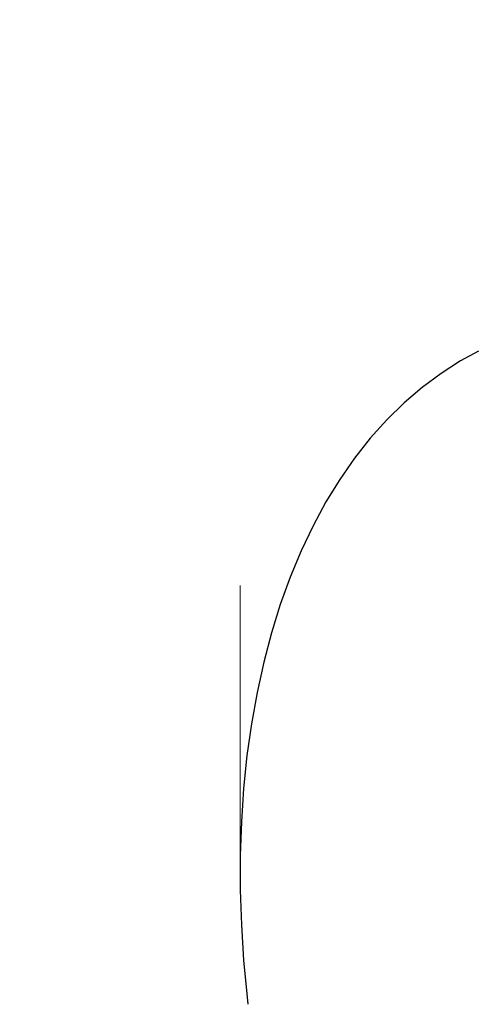
# Model space of a CAD drawing. Units: centimetres. Extents: x 6.49 to 13.37, y 6.02 to 14.5.
# Drawn here: x 8.04 to 8.12, y 11.32 to 11.5 of the extents above; entities that cross this region are included whole.
import ezdxf

# ---------------------------------------------------------------- set-up
doc = ezdxf.new("R2010")
doc.units = ezdxf.units.CM
doc.linetypes.add('CENTERX2', pattern=[2.032, 1.27, -0.254, 0.254, -0.254])
doc.styles.add('SLDTEXTSTYLE0', font='TXT', dxfattribs={"width": 0.75})
doc.dimstyles.new('SLDDIMSTYLE1', dxfattribs={"dimtxt": 0.15875, "dimasz": 0.08, "dimexe": 0, "dimexo": 0.0625, "dimgap": 0.0396875, "dimtad": 2, "dimdec": 0, "dimlfac": 100, "dimrnd": 1e-09, "dimzin": 12, "dimdsep": 46, "dimtxsty": 'SLDTEXTSTYLE0', "dimblk1": 'DOT', "dimblk2": 'DOT', "dimsah": 1, "dimcen": 0.09, "dimse1": 1, "dimse2": 1, "dimadec": 0, "dimazin": 3, "dimtfac": 1, "dimtdec": 0, "dimtofl": 0, "dimtmove": 0, "dimatfit": 3, "dimldrblk": 'DOT', "dimfxl": 1, "dimfrac": 2, "dimtolj": 1, "dimtzin": 12, "dimarcsym": 0})

# ---------------------------------------------------------------- blocks, each defined once
blk = doc.blocks.new('_Dot')
at = {"color": 0, "linetype": 'ByBlock', "lineweight": -2}
blk.add_line((-0.5, 0), (-1, 0), dxfattribs=at)
at = {"color": 0, "linetype": 'ByBlock', "const_width": 0.5}
blk.add_lwpolyline([(-0.25, 0, 1), (0.25, 0, 1)], format="xyb", close=True, dxfattribs=at)
blk = doc.blocks.new('_D_2')
at = {"color": 7, "linetype": 'Continuous', "lineweight": 0}
blk.add_line((11.7407205525, 14.2938623523), (8.0793961916, 14.2938623523), dxfattribs=at)
at = {"color": 7, "linetype": 'Continuous', "lineweight": 18, "xscale": 0.08, "yscale": 0.08, "rotation": 180}
blk.add_blockref('_Dot', (8.0793961916, 14.2938623523), dxfattribs=at)
at = {"color": 7, "linetype": 'Continuous', "lineweight": 18, "xscale": 0.08, "yscale": 0.08}
blk.add_blockref('_Dot', (11.7407205525, 14.2938623523), dxfattribs=at)
at = {"color": 7, "linetype": 'Continuous', "lineweight": 18, "insert": (9.7341104549, 14.4985018327), "char_height": 0.15875, "attachment_point": 1, "style": 'SLDTEXTSTYLE0'}
blk.add_mtext('366', dxfattribs=at)
blk = doc.blocks.new('_D_11')
at = {"color": 7, "linetype": 'Continuous', "lineweight": 0}
blk.add_line((6.6937532375, 8.1538379134), (6.6937532375, 12.9074049577), dxfattribs=at)
at = {"color": 7, "linetype": 'Continuous', "lineweight": 18, "xscale": 0.08, "yscale": 0.08}
for p, rotation in [((6.6937532375, 12.9074049577, -1.7824615818), 90), ((6.6937532375, 8.1538379134, -1.7824615818), 270)]:
    blk.add_blockref('_Dot', p, dxfattribs=dict(at, rotation=rotation))
at = {"color": 7, "linetype": 'Continuous', "lineweight": 18, "insert": (6.4891137571, 10.3546735184), "char_height": 0.15875, "attachment_point": 1, "rotation": 90.00000000000313, "style": 'SLDTEXTSTYLE0'}
blk.add_mtext('475', dxfattribs=at)

msp = doc.modelspace()

# ---------------------------------------------------------------- linework, layer by layer
at = {"color": 7, "linetype": 'CENTERX2', "lineweight": 18}
msp.add_line((8.0793961916, 11.3952476462), (8.0793961916, 11.3388565913), dxfattribs=at)
at = {"color": 7, "linetype": 'Continuous', "lineweight": 25, "flags": 128}
msp.add_lwpolyline([(8.1235795584, 11.438602157), (8.1202438896, 11.436806009), (8.1166223681, 11.4345009108), (8.1131304984, 11.4319109973), (8.1097752948, 11.4290409035), (8.1065638036, 11.4258958798), (8.1035030492, 11.4224819105), (8.1005999385, 11.4188057868), (8.0978611476, 11.4148751251), (8.0952930121, 11.4106983371), (8.0929014363, 11.4062845628), (8.0906918311, 11.4016435852), (8.0886690786, 11.3967857405), (8.086837521, 11.3917218357), (8.0852009665, 11.3864630785), (8.0837627046, 11.3810210223), (8.0825255269, 11.3754075245), (8.0814917603, 11.3696348), (8.0806632547, 11.3637152731), (8.0800414034, 11.3576615204), (8.0796271733, 11.3514863341), (8.0794211126, 11.3452027067), (8.079423356, 11.3388238142), (8.0796336288, 11.3323629983), (8.0800512495, 11.3258337469), (8.0806371854, 11.3195972637), (8.0808541648, 11.317673387)], dxfattribs=at)

# ---------------------------------------------------------------- dimensions: what is measured, and where the dimension line sits
at = {"color": 7, "linetype": 'Continuous', "lineweight": 18}
dim = msp.add_linear_dim(base=(8.0793961916, 14.2938623523), p1=(11.7407205525, 12.1018800887), p2=(8.0793961916, 11.3952476462), dimstyle='SLDDIMSTYLE1', dxfattribs=at)
dim.commit()
dim.dimension.update_dxf_attribs({"geometry": '_D_2', "text_midpoint": (9.9100583721, 14.2938623523), "dimtype": 160})
dim = msp.add_linear_dim(base=(6.6937532375, 12.9074049577), p1=(9.8429795953, 8.1538379134), p2=(11.2756505525, 12.9074049577), angle=90, dimstyle='SLDDIMSTYLE1', dxfattribs=at)
dim.commit()
dim.dimension.update_dxf_attribs({"geometry": '_D_11', "text_midpoint": (6.6937532375, 10.5306214356), "dimtype": 160})

doc.saveas('drawing.dxf')
